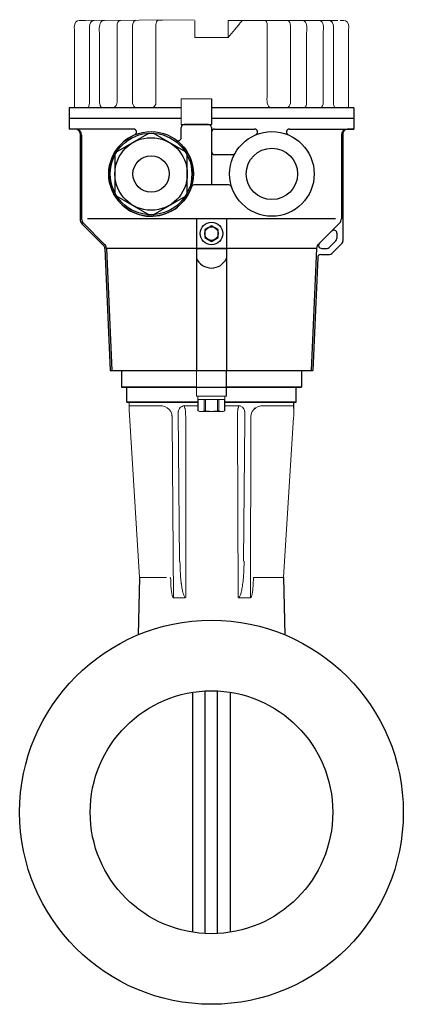
# Model space of a CAD drawing. Extents: x 216 to 4908, y 84 to 3384.
# Drawn here: x 1694 to 1821, y 567 to 893 of the extents above; entities that cross this region are included whole.
import ezdxf

# ---------------------------------------------------------------- set-up
doc = ezdxf.new("R2010")
doc.units = 0
doc.header["$LTSCALE"] = 48
doc.header["$MEASUREMENT"] = 0
doc.layers.get('0').update_dxf_attribs({"linetype": 'CONTINUOUS'})

msp = doc.modelspace()

# ---------------------------------------------------------------- linework, layer by layer
for p, q in [((1757.23, 866.81), (1757.23, 858.36)), ((1710.07, 863.83), (1710.07, 856.84)), ((1747.21, 863.83), (1710.07, 863.83)), ((1804.37, 863.83), (1757.23, 863.83)), ((1804.37, 863.83), (1804.37, 856.84)), ((1747.21, 860.34), (1710.07, 860.34)), ((1804.22, 860.34), (1757.19, 860.34)), ((1712.22, 856.84), (1710.07, 856.84)), ((1731.43, 856.84), (1710.07, 856.84)), ((1747.21, 858.36), (1757.23, 858.36)), ((1747.22, 854), (1747.22, 857.36)), ((1756.22, 858.36), (1748.22, 858.36)), ((1757.22, 857.36), (1757.22, 838.36)), ((1758.22, 856.84), (1771.43, 856.84)), ((1783.02, 856.84), (1804.37, 856.84)), ((1804.22, 856.84), (1802.22, 856.84)), ((1713.72, 855.34), (1713.72, 827.17)), ((1714.22, 854.84), (1714.22, 827.17)), ((1800.22, 854.84), (1800.22, 827.17)), ((1800.72, 855.34), (1800.72, 819.79)), ((1764.15, 848.36), (1758.22, 848.36)), ((1762.96, 838.36), (1751.49, 838.36)), ((1752.22, 827.17), (1716.22, 827.17)), ((1752.22, 827.3), (1762.22, 827.3)), ((1752.22, 827.3), (1752.22, 814.1)), ((1762.22, 827.3), (1762.22, 814.1)), ((1798.22, 827.17), (1762.22, 827.17)), ((1714.46, 825.4), (1721.49, 818.36)), ((1714.81, 825.75), (1721.85, 818.72)), ((1799.64, 825.75), (1792.96, 819.08)), ((1798.72, 822.43), (1798.72, 820.61)), ((1721.93, 817.37), (1723.72, 777.02)), ((1722.43, 817.39), (1724.22, 777.04)), ((1792.01, 817.3), (1722.43, 817.3)), ((1752.22, 817.3), (1762.22, 817.3)), ((1752.22, 817.3), (1752.22, 777.03)), ((1762.22, 817.3), (1762.23, 777)), ((1792.02, 817.39), (1790.22, 777.04)), ((1793.67, 817.37), (1795.48, 817.37)), ((1796.19, 817.66), (1798.43, 819.91)), ((1797.02, 815.66), (1800.43, 819.08)), ((1792.38, 814.42), (1790.72, 777.02)), ((1793.38, 815.37), (1796.31, 815.37)), ((1723.72, 777.04), (1790.72, 777.02)), ((1727.47, 777.04), (1727.47, 771.54)), ((1752.21, 777), (1762.23, 777)), ((1762.23, 768.56), (1762.23, 777)), ((1786.97, 777.04), (1786.97, 771.54)), ((1727.47, 771.55), (1786.97, 771.55)), ((1752.21, 771.54), (1727.47, 771.54)), ((1729.22, 766.55), (1729.22, 771.55)), ((1729.22, 766.54), (1729.22, 771.54)), ((1786.97, 771.54), (1762.23, 771.54)), ((1785.22, 766.55), (1785.22, 771.55)), ((1785.22, 766.54), (1785.22, 771.54)), ((1729.22, 766.55), (1752.75, 766.55)), ((1729.22, 766.55), (1752.75, 766.55)), ((1752.75, 766.54), (1729.22, 766.54)), ((1752.75, 766.54), (1729.22, 766.54)), ((1761.58, 766.55), (1785.22, 766.55)), ((1761.58, 766.55), (1785.22, 766.55)), ((1785.22, 766.54), (1761.64, 766.54)), ((1785.22, 766.54), (1761.64, 766.54)), ((1784.45, 764.46), (1784.45, 766.55)), ((1733.34, 708.56), (1732.98, 689.63)), ((1781.11, 708.56), (1781.47, 689.63))]:
    msp.add_line(p, q)
for points in [[(1736.58, 855.49), (1725.87, 849.3)], [(1748.58, 849.3), (1737.87, 855.49)], [(1725.22, 848.19), (1725.22, 835.82)], [(1749.22, 835.82), (1749.22, 848.19)], [(1725.87, 834.7), (1736.58, 828.52)], [(1737.87, 828.52), (1748.58, 834.7)]]:
    msp.add_lwpolyline(points)
msp.add_lwpolyline([(1759.47, 823.6), (1757.22, 824.9), (1754.97, 823.6), (1754.97, 821.01), (1757.22, 819.71), (1759.47, 821.01)], close=True)
for centre, radius in [((1737.22, 842), 14), ((1737.22, 842), 13.5), ((1737.22, 842), 12), ((1777.22, 842), 14), ((1777.22, 842), 8.5), ((1737.22, 842), 6), ((1757.22, 822.3), 3.75), ((1757.22, 822.3), 2.25), ((1757.22, 630.94), 63.5), ((1757.22, 630.94), 40.15)]:
    msp.add_circle(centre, radius)
for centre, radius, start, end in [((1712.22, 854.84), 2, 0, 90), ((1712.22, 855.34), 1.5, 0, 90), ((1731.43, 855.84), 1, 292.7161, 90), ((1748.22, 857.36), 1, 90, 180), ((1756.22, 857.36), 1, 0, 90), ((1758.22, 855.84), 1, 90, 180), ((1771.43, 855.84), 1, 292.7161, 90), ((1783.02, 855.84), 1, 90, 247.2839), ((1802.22, 854.84), 2, 90, 180), ((1802.22, 855.34), 1.5, 90, 180), ((1737.22, 842), 14, 112.7161, 44.4153), ((1746.22, 854), 1, 233.1301, 0), ((1758.22, 849.36), 1, 180, 270), ((1764.15, 849.36), 1, 270, 330.6226), ((1751.49, 837.36), 1, 90, 161.9745), ((1762.96, 837.36), 1, 18.0255, 90), ((1716.22, 827.17), 2.5, 180, 225), ((1716.22, 827.17), 2, 180, 225), ((1798.22, 827.17), 2, 315, 0), ((1797.72, 822.43), 1, 0, 135), ((1797.72, 820.61), 1, 315, 0), ((1720.43, 817.3), 1.5, 2.5455, 45), ((1720.43, 817.3), 2, 2.5455, 45), ((1794.01, 817.3), 2, 135, 177.4545), ((1793.67, 818.37), 1, 135, 270), ((1795.48, 818.37), 1, 270, 315), ((1799.72, 819.79), 1, 315, 0), ((1757.22, 816.4), 5.5, 204.6998, 335.3002), ((1793.38, 814.37), 1, 90, 177.4545), ((1796.31, 816.37), 1, 270, 315)]:
    msp.add_arc(centre, radius, start, end)
at = {"lineweight": 15}
for points, knots in [([(1711.86, 888.81), (1711.86, 889.83), (1711.53, 891.37), (1712.35, 892.25), (1712.35, 892.25), (1712.95, 892.88), (1713.86, 892.74), (1714.65, 892.74)], [0, 0, 0, 0, 0.333333, 0.333333, 0.333333, 0.333333, 1, 1, 1, 1]), ([(1751.68, 891.06), (1751.68, 891.06), (1751.68, 892.68), (1751.68, 892.68), (1751.68, 892.68), (1751.68, 892.68), (1751.68, 892.74), (1751.68, 892.74), (1751.68, 892.74), (1751.68, 892.74), (1751.68, 887.13), (1751.68, 887.13)], [0, 0, 0, 0, 0.25, 0.25, 0.25, 0.25, 0.5, 0.5, 0.5, 0.5, 1, 1, 1, 1]), ([(1767.37, 892.68), (1767.37, 892.68), (1767.39, 892.69), (1767.39, 892.69), (1767.39, 892.69), (1767.39, 892.69), (1767.26, 892.54), (1767.26, 892.54)], [0, 0, 0, 0, 0.333333, 0.333333, 0.333333, 0.333333, 1, 1, 1, 1]), ([(1802.58, 888.81), (1802.58, 889.83), (1802.92, 891.36), (1802.1, 892.25), (1802.1, 892.25), (1801.5, 892.88), (1800.58, 892.74), (1799.8, 892.74)], [0, 0, 0, 0, 0.333333, 0.333333, 0.333333, 0.333333, 1, 1, 1, 1]), ([(1747.21, 858.36), (1747.21, 858.36), (1747.21, 861.18), (1747.21, 863.99), (1747.21, 866.81)], [0.4, 0.4, 0.4, 0.4, 0.4, 0.6, 0.6, 0.6, 0.6]), ([(1747.21, 866.81), (1747.21, 866.81), (1747.38, 866.81), (1747.54, 866.81), (1747.71, 866.81)], [0.6, 0.6, 0.6, 0.6, 0.6, 1, 1, 1, 1]), ([(1710.22, 863.83), (1710.34, 863.83), (1710.45, 863.83), (1710.8, 863.83), (1711.02, 863.83), (1711.71, 863.83), (1712.17, 863.83), (1713.54, 863.83), (1714.45, 863.83), (1717.19, 863.83), (1719.01, 863.83), (1724.46, 863.83), (1728.09, 863.83), (1736.89, 863.83), (1742.05, 863.83), (1747.21, 863.83)], [0, 0, 0, 0, 0.0036079, 0.0036079, 0.0108238, 0.0108238, 0.0252555, 0.0252555, 0.0541189, 0.0541189, 0.1118457, 0.1118457, 0.2272993, 0.2272993, 0.3928649, 0.3928649, 0.3928649, 0.3928649]), ([(1757.22, 863.83), (1770.3, 863.83), (1783.38, 863.83), (1799.16, 863.83), (1801.69, 863.83), (1804.22, 863.83)], [0.5, 0.5, 0.5, 0.5, 0.9200211, 0.9200211, 1, 1, 1, 1]), ([(1752.21, 777), (1752.21, 777), (1752.21, 774.19), (1752.21, 771.37), (1752.21, 768.56)], [0.4, 0.4, 0.4, 0.4, 0.4, 0.6, 0.6, 0.6, 0.6]), ([(1752.21, 768.56), (1752.21, 768.56), (1752.38, 768.56), (1752.54, 768.56), (1752.71, 768.56)], [0.6, 0.6, 0.6, 0.6, 0.6, 1, 1, 1, 1]), ([(1761.56, 768.56), (1761.6, 768.56), (1761.63, 768.56), (1761.66, 768.56), (1761.66, 768.56), (1761.66, 768.13), (1761.66, 767.8), (1761.66, 767.47), (1761.66, 767.47), (1758.68, 767.47), (1755.7, 767.47), (1752.72, 767.47), (1752.72, 767.47), (1752.72, 767.8), (1752.72, 768.13), (1752.72, 768.46)], [0, 0, 0, 0, 0.2, 0.2, 0.2, 0.2, 0.4, 0.4, 0.4, 0.4, 0.6, 0.6, 0.6, 0.6, 1, 1, 1, 1]), ([(1729.99, 765.07), (1729.99, 765.07), (1729.99, 765.69), (1729.99, 766.31), (1729.99, 766.54)], [0.6666667, 0.6666667, 0.6666667, 0.6666667, 0.6666667, 1, 1, 1, 1]), ([(1755.23, 763.49), (1754.58, 763.49), (1753.92, 763.49), (1753.27, 763.49), (1753.27, 763.49), (1753.1, 763.56), (1752.92, 763.62), (1752.75, 763.69), (1752.75, 763.69), (1752.75, 763.69), (1752.75, 763.69), (1752.75, 763.69), (1752.75, 763.69), (1752.75, 764.95), (1752.75, 766.21), (1752.75, 767.47), (1752.75, 767.47), (1755.71, 767.47), (1758.68, 767.47), (1761.64, 767.47), (1761.64, 767.47), (1761.64, 766.21), (1761.64, 764.95), (1761.64, 763.69), (1761.64, 763.69), (1761.46, 763.62), (1761.29, 763.56), (1761.12, 763.49), (1761.12, 763.49), (1759.31, 763.49), (1757.5, 763.49), (1755.69, 763.49)], [0, 0, 0, 0, 0.111111, 0.111111, 0.111111, 0.111111, 0.222222, 0.222222, 0.222222, 0.222222, 0.333333, 0.333333, 0.333333, 0.333333, 0.444444, 0.444444, 0.444444, 0.444444, 0.555556, 0.555556, 0.555556, 0.555556, 0.666667, 0.666667, 0.666667, 0.666667, 0.777778, 0.777778, 0.777778, 0.777778, 1, 1, 1, 1]), ([(1761.64, 767.47), (1761.64, 766.21), (1761.64, 764.95), (1761.64, 763.69), (1761.64, 763.69), (1761.64, 763.69), (1761.64, 763.69), (1761.64, 763.69)], [0, 0, 0, 0, 0.333333, 0.333333, 0.333333, 0.333333, 1, 1, 1, 1]), ([(1730, 764.54), (1730, 764.54), (1730, 764.72), (1730, 764.89), (1729.99, 765.07)], [0.5, 0.5, 0.5, 0.5, 0.5, 0.6666667, 0.6666667, 0.6666667, 0.6666667]), ([(1730.02, 764.01), (1730.02, 764.01), (1730.01, 764.19), (1730.01, 764.36), (1730, 764.54)], [0.3333333, 0.3333333, 0.3333333, 0.3333333, 0.3333333, 0.5, 0.5, 0.5, 0.5]), ([(1733.34, 708.56), (1733.34, 708.56), (1733.34, 708.56), (1730.02, 764.01), (1730.02, 764.01)], [0.1666667, 0.1666667, 0.1666667, 0.1666667, 0.1666667, 0.3333333, 0.3333333, 0.3333333, 0.3333333]), ([(1784.45, 764.46), (1784.45, 763.84), (1784.45, 763.22), (1784.45, 762.6), (1784.45, 762.6), (1784.45, 762.42), (1784.45, 762.24), (1784.45, 762.07), (1784.45, 762.07), (1784.44, 761.89), (1784.43, 761.72), (1784.42, 761.54), (1784.42, 761.54), (1784.42, 761.54), (1781.11, 708.56), (1781.11, 708.56)], [0, 0, 0, 0, 0.2, 0.2, 0.2, 0.2, 0.4, 0.4, 0.4, 0.4, 0.6, 0.6, 0.6, 0.6, 1, 1, 1, 1])]:
    msp.add_open_spline(points, degree=3, knots=knots, dxfattribs=at)
for points in [[(1714.78, 892.74), (1714.78, 892.74), (1715.46, 892.74), (1715.46, 892.74)], [(1751.51, 892.91), (1751.51, 892.91), (1715.12, 892.74), (1715.12, 892.74)], [(1751.68, 892.74), (1751.65, 892.18), (1751.67, 891.62), (1751.68, 891.06)], [(1751.68, 892.68), (1751.67, 892.62), (1751.68, 892.57), (1751.68, 892.51)], [(1751.68, 891.06), (1751.68, 891.54), (1751.67, 892.03), (1751.68, 892.51)], [(1751.68, 892.25), (1751.67, 891.99), (1751.68, 891.74), (1751.68, 891.49)], [(1751.68, 892.73), (1751.68, 892.73), (1751.68, 892.74), (1751.68, 892.74)], [(1751.68, 892.51), (1751.68, 892.51), (1751.68, 891.06), (1751.68, 891.06)], [(1751.68, 891.06), (1751.68, 891.06), (1751.68, 892.25), (1751.68, 892.25)], [(1762.77, 892.74), (1762.77, 890.87), (1762.77, 889), (1762.77, 887.13)], [(1762.77, 887.13), (1762.77, 887.13), (1762.77, 892.74), (1762.77, 892.74)], [(1798.99, 892.74), (1798.99, 892.74), (1762.77, 892.74), (1762.77, 892.74)], [(1767.26, 892.54), (1766.82, 892.1), (1766.43, 891.53), (1766.03, 891.06)], [(1767.26, 892.54), (1767.26, 892.54), (1767.26, 892.54), (1767.26, 892.54)], [(1767.42, 892.74), (1767.42, 892.74), (1767.39, 892.69), (1767.39, 892.69)], [(1711.86, 866.93), (1711.86, 866.93), (1711.86, 888.81), (1711.86, 888.81)], [(1766.03, 891.06), (1766.03, 891.06), (1762.77, 887.13), (1762.77, 887.13)], [(1762.77, 891.06), (1762.77, 891.06), (1762.77, 887.13), (1762.77, 887.13)], [(1766.47, 891.59), (1765.97, 890.98), (1765.46, 890.37), (1764.95, 889.75)], [(1766.03, 891.06), (1766.16, 891.21), (1766.29, 891.37), (1766.42, 891.53)], [(1802.58, 865.62), (1802.58, 865.62), (1802.58, 888.81), (1802.58, 888.81)], [(1762.77, 887.13), (1759.07, 887.13), (1755.37, 887.13), (1751.68, 887.13)], [(1751.68, 887.13), (1755.37, 887.13), (1759.07, 887.13), (1762.77, 887.13)], [(1711.72, 863.83), (1711.96, 864.31), (1711.86, 865.1), (1711.86, 866.93)], [(1747.71, 866.81), (1747.71, 866.81), (1757.23, 866.81), (1757.23, 866.81)], [(1714.32, 863.83), (1714.32, 863.83), (1715.29, 863.83), (1715.29, 863.83)], [(1802.72, 863.83), (1802.49, 864.31), (1802.58, 865.1), (1802.58, 865.62)], [(1710.07, 860.34), (1722.45, 860.34), (1734.83, 860.34), (1747.21, 860.34)], [(1757.23, 860.34), (1772.95, 860.34), (1788.66, 860.34), (1804.37, 860.34)], [(1752.71, 768.56), (1752.71, 768.56), (1762.23, 768.56), (1762.23, 768.56)], [(1761.64, 763.69), (1761.64, 763.69), (1761.64, 767.47), (1761.64, 767.47)], [(1755.69, 763.49), (1755.69, 763.49), (1755.23, 763.49), (1755.23, 763.49)], [(1742.34, 708.56), (1739.34, 708.56), (1736.34, 708.56), (1733.34, 708.56)], [(1771.09, 708.56), (1773.92, 708.56), (1778.11, 708.56), (1781.11, 708.56)]]:
    msp.add_open_spline(points, degree=3, dxfattribs=at)
at = {"lineweight": 9}
for points, knots in [([(1718.38, 892.74), (1718.2, 892.73), (1718.04, 892.7), (1717.87, 892.64), (1717.87, 892.64), (1716.45, 892.06), (1716.88, 889.88), (1716.88, 888.81)], [0, 0, 0, 0, 0.333333, 0.333333, 0.333333, 0.333333, 1, 1, 1, 1]), ([(1720.1, 888.81), (1720.1, 889.76), (1719.86, 891.8), (1720.96, 892.53), (1720.96, 892.53), (1721.23, 892.71), (1721.55, 892.72), (1721.85, 892.77)], [0, 0, 0, 0, 0.333333, 0.333333, 0.333333, 0.333333, 1, 1, 1, 1]), ([(1740.96, 892.86), (1740.82, 892.86), (1739.58, 893.01), (1739.19, 892.58), (1739.19, 892.58), (1738.86, 892.21), (1738.79, 891.53), (1738.79, 891.06)], [0, 0, 0, 0, 0.333333, 0.333333, 0.333333, 0.333333, 1, 1, 1, 1]), ([(1774.97, 892.74), (1775.19, 892.71), (1775.31, 892.53), (1775.4, 892.34), (1775.4, 892.34), (1775.59, 891.96), (1775.65, 891.48), (1775.65, 891.06)], [0, 0, 0, 0, 0.333333, 0.333333, 0.333333, 0.333333, 1, 1, 1, 1]), ([(1787.34, 892.72), (1787.65, 892.68), (1787.73, 892.7), (1788.01, 892.52), (1788.01, 892.52), (1789.11, 891.79), (1788.72, 889.74), (1788.72, 888.8)], [0, 0, 0, 0, 0.333333, 0.333333, 0.333333, 0.333333, 1, 1, 1, 1]), ([(1792.82, 892.74), (1793.13, 892.69), (1793.21, 892.71), (1793.48, 892.53), (1793.48, 892.53), (1794.59, 891.8), (1794.2, 889.76), (1794.2, 888.81)], [0, 0, 0, 0, 0.333333, 0.333333, 0.333333, 0.333333, 1, 1, 1, 1]), ([(1796.06, 892.74), (1796.24, 892.73), (1796.41, 892.7), (1796.58, 892.64), (1796.58, 892.64), (1797.99, 892.06), (1797.56, 889.88), (1797.56, 888.81)], [0, 0, 0, 0, 0.333333, 0.333333, 0.333333, 0.333333, 1, 1, 1, 1]), ([(1716.88, 888.81), (1716.88, 888.81), (1716.88, 886.68), (1716.88, 886.68), (1716.88, 886.68), (1716.88, 886.68), (1716.88, 866.93), (1716.88, 866.93)], [0, 0, 0, 0, 0.333333, 0.333333, 0.333333, 0.333333, 1, 1, 1, 1]), ([(1720.12, 866.93), (1720.12, 866.93), (1720.1, 885.28), (1720.1, 885.28), (1720.1, 885.28), (1720.1, 885.28), (1720.1, 888.81), (1720.1, 888.81)], [0, 0, 0, 0, 0.333333, 0.333333, 0.333333, 0.333333, 1, 1, 1, 1]), ([(1725.95, 869.3), (1725.95, 869.3), (1725.95, 888.81), (1725.95, 888.81), (1725.95, 888.81), (1725.95, 888.81), (1725.95, 891.06), (1725.95, 891.06)], [0, 0, 0, 0, 0.333333, 0.333333, 0.333333, 0.333333, 1, 1, 1, 1]), ([(1731.11, 891.06), (1731.11, 891.06), (1731.11, 888.81), (1731.11, 888.81), (1731.11, 888.81), (1731.11, 888.81), (1731.11, 869.17), (1731.11, 869.17)], [0, 0, 0, 0, 0.333333, 0.333333, 0.333333, 0.333333, 1, 1, 1, 1]), ([(1738.79, 891.06), (1738.79, 891.06), (1738.79, 888.81), (1738.79, 888.81), (1738.79, 888.81), (1738.79, 888.81), (1738.79, 868.61), (1738.79, 868.61)], [0, 0, 0, 0, 0.333333, 0.333333, 0.333333, 0.333333, 1, 1, 1, 1]), ([(1783.34, 867.91), (1783.34, 867.91), (1783.34, 888.81), (1783.34, 888.81), (1783.34, 888.81), (1783.34, 888.81), (1783.34, 891.06), (1783.34, 891.06)], [0, 0, 0, 0, 0.333333, 0.333333, 0.333333, 0.333333, 1, 1, 1, 1]), ([(1794.2, 888.81), (1794.2, 888.81), (1794.2, 886.68), (1794.2, 886.68), (1794.2, 886.68), (1794.2, 886.68), (1794.2, 865.62), (1794.2, 865.62)], [0, 0, 0, 0, 0.333333, 0.333333, 0.333333, 0.333333, 1, 1, 1, 1]), ([(1797.56, 888.81), (1797.56, 888.81), (1797.56, 886.68), (1797.56, 886.68), (1797.56, 886.68), (1797.56, 886.68), (1797.56, 865.62), (1797.56, 865.62)], [0, 0, 0, 0, 0.333333, 0.333333, 0.333333, 0.333333, 1, 1, 1, 1]), ([(1731.11, 869.17), (1731.11, 866.86), (1730.73, 864.85), (1731.83, 864.07), (1731.83, 864.07), (1732.14, 863.86), (1732.23, 863.88), (1732.58, 863.83)], [0, 0, 0, 0, 0.333333, 0.333333, 0.333333, 0.333333, 1, 1, 1, 1]), ([(1738.79, 868.61), (1738.79, 867.28), (1738.79, 868.61), (1738.8, 865.56), (1738.8, 865.56), (1738.8, 864.97), (1738.49, 864.44), (1737.99, 864.11), (1737.99, 864.11), (1737.66, 863.9), (1737.56, 863.93), (1737.18, 863.87)], [0, 0, 0, 0, 0.25, 0.25, 0.25, 0.25, 0.5, 0.5, 0.5, 0.5, 1, 1, 1, 1]), ([(1775.65, 869.21), (1775.65, 866.82), (1775.27, 864.88), (1776.46, 864.11), (1776.46, 864.11), (1776.79, 863.9), (1776.89, 863.93), (1777.26, 863.87)], [0, 0, 0, 0, 0.333333, 0.333333, 0.333333, 0.333333, 1, 1, 1, 1]), ([(1781.87, 863.87), (1782.22, 863.93), (1782.31, 863.9), (1782.61, 864.11), (1782.61, 864.11), (1783.71, 864.89), (1783.34, 866.9), (1783.34, 867.91)], [0, 0, 0, 0, 0.333333, 0.333333, 0.333333, 0.333333, 1, 1, 1, 1]), ([(1746.18, 763.18), (1746.19, 763.62), (1746.33, 763.94), (1746.36, 764), (1746.36, 764), (1746.62, 764.61), (1747.06, 764.97), (1747.49, 765.15), (1747.49, 765.15), (1747.71, 765.25), (1748.01, 765.35), (1748.26, 765.34)], [0, 0, 0, 0, 0.25, 0.25, 0.25, 0.25, 0.5, 0.5, 0.5, 0.5, 1, 1, 1, 1]), ([(1748.24, 765.34), (1748.24, 765.15), (1748.26, 765), (1748.29, 764.84), (1748.29, 764.84), (1748.34, 764.56), (1748.44, 764.43), (1748.49, 764.4)], [0, 0, 0, 0, 0.333333, 0.333333, 0.333333, 0.333333, 1, 1, 1, 1]), ([(1752.75, 767.47), (1752.75, 767.47), (1752.75, 767.47), (1752.75, 767.47), (1752.75, 767.47), (1752.77, 767.47), (1752.79, 767.47), (1752.81, 767.47)], [0, 0, 0, 0, 0.333333, 0.333333, 0.333333, 0.333333, 1, 1, 1, 1]), ([(1743.44, 763.88), (1743.53, 763.72), (1743.63, 763.57), (1743.72, 763.41), (1743.72, 763.41), (1743.8, 763.23), (1743.88, 763.05), (1743.96, 762.87), (1743.96, 762.87), (1744.12, 762.51), (1744.16, 761.88), (1744.16, 761.66)], [0, 0, 0, 0, 0.25, 0.25, 0.25, 0.25, 0.5, 0.5, 0.5, 0.5, 1, 1, 1, 1]), ([(1748.49, 764.4), (1748.53, 764.23), (1748.53, 764.17), (1748.57, 763.84), (1748.57, 763.84), (1748.59, 763.67), (1748.59, 763.67), (1748.64, 763.28)], [0, 0, 0, 0, 0.333333, 0.333333, 0.333333, 0.333333, 1, 1, 1, 1]), ([(1765.94, 764.4), (1765.93, 764.31), (1765.93, 764.26), (1765.92, 764.22), (1765.92, 764.22), (1765.9, 764.04), (1765.89, 763.96), (1765.81, 763.28)], [0, 0, 0, 0, 0.333333, 0.333333, 0.333333, 0.333333, 1, 1, 1, 1]), ([(1746.78, 714.02), (1746.79, 713.41), (1746.78, 713.91), (1746.8, 713.1), (1746.8, 713.1), (1746.8, 713.02), (1746.81, 712.63), (1746.82, 712.32), (1746.82, 712.32), (1746.85, 711.17), (1746.85, 711.25), (1746.89, 710.46), (1746.89, 710.46), (1746.89, 710.37), (1746.9, 710.31), (1746.91, 710.15), (1746.91, 710.15), (1746.95, 709.27), (1746.97, 709.12), (1747.07, 707.98), (1747.07, 707.98), (1747.09, 707.73), (1747.14, 707.24), (1747.2, 706.75), (1747.2, 706.75), (1747.22, 706.62), (1747.23, 706.5), (1747.24, 706.44), (1747.24, 706.44), (1747.25, 706.37), (1747.27, 706.22), (1747.28, 706.13), (1747.28, 706.13), (1747.3, 705.95), (1747.32, 705.82), (1747.35, 705.67), (1747.35, 705.67), (1747.36, 705.55), (1747.38, 705.45), (1747.39, 705.36), (1747.39, 705.36), (1747.46, 704.96), (1747.57, 704.36), (1747.62, 704.14), (1747.62, 704.14), (1747.76, 703.54), (1747.79, 703.46), (1747.81, 703.39), (1747.81, 703.39), (1747.83, 703.3), (1747.87, 703.18), (1747.9, 703.09), (1747.9, 703.09), (1747.98, 702.83), (1748.05, 702.63), (1748.12, 702.51), (1748.12, 702.51), (1748.14, 702.47), (1748.28, 702.19), (1748.55, 701.88)], [0, 0, 0, 0, 0.0625, 0.0625, 0.0625, 0.0625, 0.125, 0.125, 0.125, 0.125, 0.1875, 0.1875, 0.1875, 0.1875, 0.25, 0.25, 0.25, 0.25, 0.3125, 0.3125, 0.3125, 0.3125, 0.375, 0.375, 0.375, 0.375, 0.4375, 0.4375, 0.4375, 0.4375, 0.5, 0.5, 0.5, 0.5, 0.5625, 0.5625, 0.5625, 0.5625, 0.625, 0.625, 0.625, 0.625, 0.6875, 0.6875, 0.6875, 0.6875, 0.75, 0.75, 0.75, 0.75, 0.8125, 0.8125, 0.8125, 0.8125, 0.875, 0.875, 0.875, 0.875, 1, 1, 1, 1]), ([(1768.01, 714.02), (1768.01, 713.83), (1767.99, 712.87), (1767.97, 712.1), (1767.97, 712.1), (1767.96, 711.58), (1767.95, 711.33), (1767.94, 711.24), (1767.94, 711.24), (1767.93, 711.07), (1767.93, 710.88), (1767.9, 710.39), (1767.9, 710.39), (1767.89, 710.17), (1767.86, 709.75), (1767.85, 709.53), (1767.85, 709.53), (1767.77, 708.52), (1767.79, 708.67), (1767.73, 708.04), (1767.73, 708.04), (1767.7, 707.73), (1767.64, 707.04), (1767.51, 706.12), (1767.51, 706.12), (1767.5, 706.06), (1767.49, 705.96), (1767.45, 705.7), (1767.45, 705.7), (1767.4, 705.36), (1767.37, 705.19), (1767.31, 704.86), (1767.31, 704.86), (1767.24, 704.44), (1767.19, 704.23), (1767.09, 703.81), (1767.09, 703.81), (1767, 703.41), (1766.82, 702.82), (1766.71, 702.59), (1766.71, 702.59), (1766.57, 702.31), (1766.38, 702.05), (1766.24, 701.88)], [0, 0, 0, 0, 0.083333, 0.083333, 0.083333, 0.083333, 0.166667, 0.166667, 0.166667, 0.166667, 0.25, 0.25, 0.25, 0.25, 0.333333, 0.333333, 0.333333, 0.333333, 0.416667, 0.416667, 0.416667, 0.416667, 0.5, 0.5, 0.5, 0.5, 0.583333, 0.583333, 0.583333, 0.583333, 0.666667, 0.666667, 0.666667, 0.666667, 0.75, 0.75, 0.75, 0.75, 0.833333, 0.833333, 0.833333, 0.833333, 1, 1, 1, 1]), ([(1743.7, 708.56), (1743.7, 708.42), (1743.7, 708.14), (1743.71, 707.9), (1743.71, 707.9), (1743.71, 707.57), (1743.71, 707.57), (1743.72, 707.24), (1743.72, 707.24), (1743.75, 706.48), (1743.78, 705.77), (1743.85, 705.02), (1743.85, 705.02), (1743.86, 704.88), (1743.89, 704.6), (1743.92, 704.36), (1743.92, 704.36), (1743.95, 704.1), (1744.01, 703.57), (1744.11, 703.04), (1744.11, 703.04), (1744.14, 702.91), (1744.18, 702.74), (1744.21, 702.61), (1744.21, 702.61), (1744.36, 702.09), (1744.47, 701.92), (1744.64, 701.88)], [0, 0, 0, 0, 0.125, 0.125, 0.125, 0.125, 0.25, 0.25, 0.25, 0.25, 0.375, 0.375, 0.375, 0.375, 0.5, 0.5, 0.5, 0.5, 0.625, 0.625, 0.625, 0.625, 0.75, 0.75, 0.75, 0.75, 1, 1, 1, 1]), ([(1770.15, 701.88), (1770.26, 701.9), (1770.36, 701.99), (1770.43, 702.17), (1770.43, 702.17), (1770.51, 702.4), (1770.5, 702.32), (1770.56, 702.56), (1770.56, 702.56), (1770.64, 702.82), (1770.7, 703.09), (1770.77, 703.58), (1770.77, 703.58), (1770.85, 704.08), (1770.9, 704.57), (1770.93, 704.82), (1770.93, 704.82), (1770.97, 705.24), (1771.01, 705.92), (1771.03, 706.27), (1771.03, 706.27), (1771.08, 707.31), (1771.09, 708.11), (1771.09, 708.56)], [0, 0, 0, 0, 0.142857, 0.142857, 0.142857, 0.142857, 0.285714, 0.285714, 0.285714, 0.285714, 0.428571, 0.428571, 0.428571, 0.428571, 0.571429, 0.571429, 0.571429, 0.571429, 0.714286, 0.714286, 0.714286, 0.714286, 1, 1, 1, 1])]:
    msp.add_open_spline(points, degree=3, knots=knots, dxfattribs=at)
for points in [[(1725.95, 891.06), (1725.95, 891.76), (1726.37, 892.74), (1727.17, 892.79)], [(1732.16, 892.82), (1731.4, 892.66), (1731.11, 891.75), (1731.11, 891.06)], [(1739.31, 892.69), (1739.31, 892.69), (1739.3, 892.68), (1739.3, 892.68)], [(1783.34, 891.06), (1783.33, 891.75), (1783.12, 892.58), (1782.37, 892.74)], [(1794.55, 892.74), (1794.55, 892.74), (1796.06, 892.74), (1796.06, 892.74)], [(1800.93, 892.74), (1800.93, 892.74), (1800.48, 892.74), (1800.48, 892.74)], [(1775.65, 891.06), (1775.65, 891.06), (1775.65, 869.21), (1775.65, 869.21)], [(1788.72, 888.8), (1788.72, 888.8), (1788.72, 865.61), (1788.72, 865.61)], [(1724.7, 863.96), (1726.41, 864.29), (1725.95, 866.85), (1725.95, 869.3)], [(1716.88, 866.93), (1716.88, 865.03), (1716.8, 864.04), (1716.14, 863.83)], [(1721.15, 863.83), (1720.34, 864.01), (1720.13, 864.87), (1720.12, 866.93)], [(1747.21, 866.81), (1747.21, 866.81), (1747.21, 858.36), (1747.21, 858.36)], [(1781.36, 863.83), (1781.36, 863.83), (1781.87, 863.83), (1781.87, 863.83)], [(1788.72, 865.61), (1788.71, 864.86), (1788.5, 864), (1787.69, 863.81)], [(1788.69, 863.84), (1788.69, 863.84), (1788.68, 863.83), (1788.68, 863.83)], [(1794.2, 865.62), (1794.19, 864.88), (1793.97, 864.01), (1793.17, 863.83)], [(1793.9, 864.35), (1793.9, 864.35), (1793.89, 864.34), (1793.89, 864.34)], [(1797.56, 865.62), (1797.57, 865.03), (1797.64, 864.04), (1798.3, 863.83)], [(1799.97, 863.83), (1799.97, 863.83), (1800.94, 863.83), (1800.94, 863.83)], [(1752.21, 768.56), (1752.21, 768.56), (1752.21, 777), (1752.21, 777)], [(1729.99, 765.34), (1729.99, 765.34), (1740.9, 765.34), (1740.9, 765.34)], [(1743.72, 763.41), (1743.21, 764.41), (1742.15, 765.2), (1740.9, 765.34)], [(1748.24, 765.34), (1748.24, 765.34), (1748.58, 765.34), (1748.58, 765.34)], [(1748.26, 765.08), (1748.26, 765.08), (1748.24, 765.34), (1748.24, 765.34)], [(1748.24, 765.34), (1748.24, 765.34), (1751.33, 765.34), (1752.75, 765.34)], [(1761.66, 767.47), (1761.66, 767.47), (1752.72, 767.47), (1752.72, 767.47)], [(1752.75, 767.46), (1752.75, 767.46), (1752.75, 763.69), (1752.75, 763.69)], [(1752.81, 767.47), (1752.81, 767.47), (1761.64, 767.47), (1761.64, 767.47)], [(1752.81, 763.67), (1752.81, 763.67), (1752.81, 767.47), (1752.81, 767.47)], [(1752.81, 763.67), (1752.81, 763.67), (1752.81, 767.47), (1752.81, 767.47)], [(1754.78, 763.67), (1754.78, 763.67), (1754.78, 767.47), (1754.78, 767.47)], [(1754.78, 767.47), (1754.78, 767.47), (1754.78, 763.67), (1754.78, 763.67)], [(1755.22, 763.67), (1755.22, 763.67), (1755.22, 767.47), (1755.22, 767.47)], [(1755.22, 763.67), (1755.22, 763.67), (1755.22, 767.47), (1755.22, 767.47)], [(1759.17, 763.67), (1759.17, 763.67), (1759.17, 767.47), (1759.17, 767.47)], [(1759.17, 763.67), (1759.17, 763.67), (1759.17, 767.47), (1759.17, 767.47)], [(1759.6, 763.67), (1759.6, 763.67), (1759.6, 767.47), (1759.6, 767.47)], [(1759.6, 763.67), (1759.6, 763.67), (1759.6, 767.47), (1759.6, 767.47)], [(1761.58, 763.67), (1761.58, 763.67), (1761.58, 767.47), (1761.58, 767.47)], [(1761.58, 763.67), (1761.58, 763.67), (1761.58, 767.47), (1761.58, 767.47)], [(1761.64, 765.34), (1764.12, 765.34), (1766.2, 765.34), (1766.2, 765.34)], [(1766.2, 765.34), (1766.2, 765.34), (1765.87, 765.34), (1765.87, 765.34)], [(1766.2, 765.34), (1766.2, 764.94), (1766.11, 764.5), (1765.94, 764.4)], [(1766.1, 764.63), (1766.17, 764.82), (1766.2, 765.1), (1766.2, 765.34)], [(1766.96, 765.19), (1766.84, 765.24), (1766.57, 765.34), (1766.2, 765.34)], [(1766.96, 765.19), (1766.84, 765.24), (1766.57, 765.34), (1766.2, 765.34)], [(1766.96, 765.15), (1767.7, 764.84), (1768.24, 764.09), (1768.26, 763.18)], [(1773.6, 765.33), (1772.35, 765.18), (1771.24, 764.42), (1770.72, 763.41)], [(1784.45, 765.34), (1784.45, 765.34), (1773.6, 765.33), (1773.6, 765.33)], [(1744.16, 761.66), (1744.16, 762.03), (1744.1, 762.71), (1743.72, 763.41)], [(1746.18, 763.18), (1746.18, 763.18), (1746.6, 714.02), (1746.6, 714.02)], [(1746.36, 764), (1746.34, 763.94), (1746.23, 763.6), (1746.23, 763.6)], [(1746.82, 764.69), (1746.82, 764.69), (1746.82, 764.69), (1746.82, 764.69)], [(1748.64, 763.28), (1748.64, 763.28), (1748.61, 763.47), (1748.61, 763.47)], [(1748.64, 762.95), (1748.64, 763.23), (1748.64, 763.28), (1748.64, 763.28)], [(1748.77, 760.45), (1748.64, 762.43), (1748.65, 763.1), (1748.64, 763.28)], [(1752.75, 763.69), (1752.75, 763.69), (1752.81, 763.67), (1752.81, 763.67)], [(1752.81, 763.67), (1752.81, 763.67), (1752.75, 763.69), (1752.75, 763.69)], [(1753.8, 763.49), (1753.29, 763.5), (1752.9, 763.64), (1752.81, 763.67)], [(1761.12, 763.49), (1761.12, 763.49), (1753.27, 763.49), (1753.27, 763.49)], [(1754.78, 763.67), (1754.69, 763.64), (1754.3, 763.5), (1753.8, 763.49)], [(1755.22, 763.67), (1754.96, 763.71), (1754.82, 763.68), (1754.78, 763.67)], [(1754.78, 763.67), (1754.82, 763.68), (1754.96, 763.71), (1755.22, 763.67)], [(1757.19, 763.49), (1756.92, 763.5), (1756.19, 763.5), (1755.22, 763.67)], [(1759.17, 763.67), (1758.19, 763.5), (1757.47, 763.5), (1757.19, 763.49)], [(1759.6, 763.67), (1759.57, 763.68), (1759.43, 763.71), (1759.17, 763.67)], [(1759.17, 763.67), (1759.43, 763.71), (1759.57, 763.68), (1759.6, 763.67)], [(1760.59, 763.49), (1760.09, 763.5), (1759.7, 763.64), (1759.6, 763.67)], [(1761.58, 763.67), (1761.48, 763.64), (1761.09, 763.5), (1760.59, 763.49)], [(1761.64, 763.69), (1761.64, 763.69), (1761.58, 763.67), (1761.58, 763.67)], [(1761.58, 763.67), (1761.58, 763.67), (1761.64, 763.69), (1761.64, 763.69)], [(1765.81, 763.28), (1765.79, 762.97), (1765.81, 762.18), (1765.84, 760.83)], [(1765.81, 763.28), (1765.8, 763.13), (1765.79, 763), (1765.85, 760.45)], [(1768.08, 764), (1768.08, 764), (1768.21, 763.61), (1768.21, 763.61)], [(1768.24, 760.83), (1768.24, 760.83), (1768.26, 763.11), (1768.26, 763.11)], [(1770.72, 763.41), (1770.34, 762.71), (1770.28, 762.03), (1770.28, 761.66)], [(1770.28, 761.66), (1770.28, 762.08), (1770.36, 762.5), (1770.48, 762.87)], [(1771.35, 764.29), (1771.35, 764.29), (1771.73, 764.63), (1771.73, 764.63)], [(1744.16, 761.66), (1744.16, 761.66), (1744.17, 760.76), (1744.17, 760.76)], [(1744.17, 760.76), (1744.17, 760.76), (1744.64, 701.88), (1744.64, 701.88)], [(1744.17, 760.56), (1744.17, 760.56), (1744.17, 760.55), (1744.17, 760.55)], [(1748.77, 701.96), (1748.77, 701.96), (1748.77, 760.45), (1748.77, 760.45)], [(1766.02, 701.96), (1766.02, 701.96), (1765.85, 760.45), (1765.85, 760.45)], [(1768.24, 760.83), (1768.24, 760.83), (1767.84, 714.02), (1767.84, 714.02)], [(1770.28, 761.66), (1770.28, 761.66), (1770.15, 701.88), (1770.15, 701.88)], [(1770.06, 714.84), (1770.06, 714.84), (1770.06, 714.88), (1770.06, 714.88)], [(1743.52, 708.56), (1743.52, 708.56), (1743.53, 708.34), (1743.53, 708.34)], [(1744.64, 701.88), (1744.64, 701.88), (1748.55, 701.88), (1748.55, 701.88)], [(1748.55, 701.88), (1748.68, 701.88), (1748.75, 701.93), (1748.77, 701.96)], [(1766.24, 701.88), (1766.14, 701.88), (1766.07, 701.91), (1766.02, 701.96)], [(1768.2, 701.88), (1768.2, 701.88), (1766.24, 701.88), (1766.24, 701.88)], [(1770.15, 701.88), (1770.15, 701.88), (1766.24, 701.88), (1766.24, 701.88)]]:
    msp.add_open_spline(points, degree=3, dxfattribs=at)
at = {"lineweight": 30}
for points in [[(1755.07, 671.03), (1755.07, 651.5), (1755.07, 607.91), (1755.07, 590.85)], [(1759.23, 590.84), (1759.23, 604.25), (1759.23, 654.89), (1759.23, 671.04)], [(1750.91, 670.59), (1750.91, 650.46), (1750.91, 608.53), (1750.91, 591.29)], [(1763.5, 591.28), (1763.5, 606.29), (1763.5, 653.06), (1763.5, 670.59)]]:
    msp.add_open_spline(points, degree=3, dxfattribs=at)

doc.saveas('drawing.dxf')
